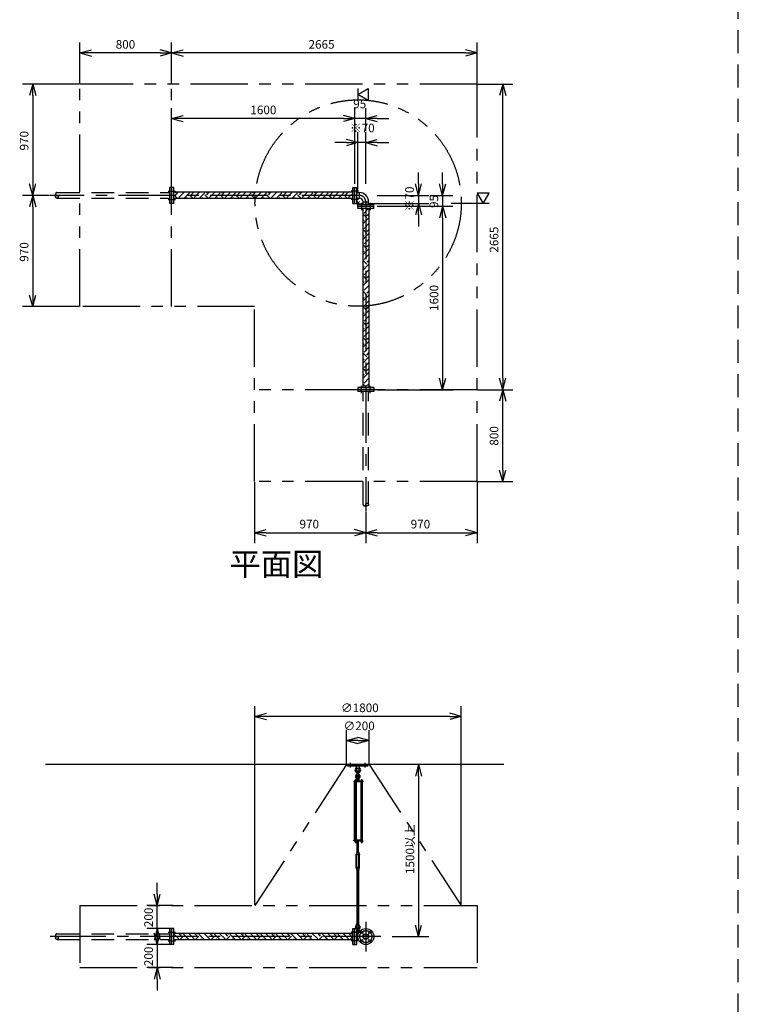
# Model space of a CAD drawing. Extents: x 207 to 48760, y 0 to 27750.
# Drawn here: x 34430 to 40700, y 13006 to 21591 of the extents above; entities that cross this region are included whole.
import ezdxf
from ezdxf.enums import TextEntityAlignment as Align

# ---------------------------------------------------------------- set-up
doc = ezdxf.new("R2010")
doc.units = 0
doc.header["$LTSCALE"] = 400
for name, pattern in [('CENTER', [2, 1.25, -0.25, 0.25, -0.25]), ('DASHED', [0.75, 0.5, -0.25]), ('PHANTOM', [2.5, 1.25, -0.25, 0.25, -0.25, 0.25, -0.25])]:
    doc.linetypes.add(name, pattern=pattern)
doc.layers.get('0').update_dxf_attribs({"linetype": 'CONTINUOUS'})
for name, color, linetype in [('1', 4, 'CONTINUOUS'), ('CENTER', 1, 'CENTER'), ('KARISEN', 5, 'DASHED'), ('SCALE', 4, 'CONTINUOUS'), ('UL1', 3, 'PHANTOM')]:
    doc.layers.add(name, color=color, linetype=linetype)
doc.styles.get("Standard").update_dxf_attribs({"font": 'TXT', "bigfont": 'BIGFONT'})

msp = doc.modelspace()

# ---------------------------------------------------------------- linework, layer by layer
for p, q in [((34955, 21300.9), (35055, 21327.7)), ((34955, 21300.9), (35055, 21274.1)), ((35055, 21300.9), (34955, 21300.9)), ((35755, 21300.9), (35655, 21327.7)), ((35755, 21300.9), (35655, 21274.1)), ((35655, 21300.9), (35755, 21300.9)), ((35755, 21300.9), (35855, 21327.7)), ((35755, 21300.9), (35855, 21274.1)), ((35855, 21300.9), (35755, 21300.9)), ((38420, 21300.9), (38320, 21327.7)), ((38420, 21300.9), (38320, 21274.1)), ((38320, 21300.9), (38420, 21300.9)), ((34543.6, 21029.3), (34516.8, 20929.3)), ((34543.6, 21029.3), (34570.4, 20929.3)), ((34543.6, 20929.3), (34543.6, 21029.3)), ((37380, 20939.3), (37470, 20991.3)), ((37470, 20991.3), (37470, 20887.4)), ((38643.9, 21029.3), (38617.1, 20929.3)), ((38643.9, 21029.3), (38670.7, 20929.3)), ((38643.9, 20929.3), (38643.9, 21029.3)), ((37470, 20887.4), (37380, 20939.3)), ((35755, 20729.3), (35855, 20756.1)), ((35755, 20729.3), (35855, 20702.5)), ((35855, 20729.3), (35755, 20729.3)), ((37355, 20729.3), (37255, 20756.1)), ((37355, 20729.3), (37255, 20756.1)), ((37355, 20729.3), (37255, 20702.5)), ((37255, 20729.3), (37355, 20729.3)), ((37355, 20729.3), (37255, 20702.5)), ((37255, 20729.3), (37355, 20729.3)), ((37450, 20729.3), (37550, 20756.1)), ((37450, 20729.3), (37550, 20702.5)), ((37550, 20729.3), (37450, 20729.3)), ((37380, 20519.3), (37280, 20546.1)), ((37450, 20519.3), (37550, 20546.1)), ((37380, 20519.3), (37280, 20492.5)), ((37280, 20519.3), (37380, 20519.3)), ((37450, 20519.3), (37550, 20492.5)), ((37550, 20519.3), (37450, 20519.3)), ((34543.6, 20059.3), (34516.8, 20159.3)), ((34543.6, 20059.3), (34570.4, 20159.3)), ((34543.6, 20159.3), (34543.6, 20059.3)), ((35774, 20129.3), (35758, 20129.3)), ((35758, 19989.3), (35758, 20129.3)), ((35774, 19989.3), (35774, 20129.3)), ((37336, 20129.3), (37352, 20129.3)), ((37336, 19989.3), (37336, 20129.3)), ((37352, 19989.3), (37352, 20129.3)), ((37355, 20129.3), (37371, 20129.3)), ((37355, 19989.3), (37355, 20129.3)), ((37371, 19989.3), (37371, 20129.3)), ((37910, 20059.3), (37883.2, 20159.3)), ((37910, 20059.3), (37936.8, 20159.3)), ((37910, 20159.3), (37910, 20059.3)), ((38120, 20059.3), (38093.2, 20159.3)), ((38120, 20059.3), (38146.8, 20159.3)), ((38120, 20159.3), (38120, 20059.3)), ((34543.6, 20059.3), (34516.8, 19959.3)), ((34543.6, 20059.3), (34570.4, 19959.3)), ((34543.6, 19959.3), (34543.6, 20059.3)), ((37336, 20086.3), (35774, 20086.3)), ((37336, 20032.3), (35774, 20032.3)), ((37371, 20083.6), (37392.8, 20083.6)), ((37371, 20035), (37392.8, 20035)), ((37392.8, 20083.6), (37392.8, 20035)), ((38525.3, 20079.3), (38421.4, 20079.3)), ((38421.4, 20079.3), (38473.4, 19989.3)), ((38473.4, 19989.3), (38525.3, 20079.3)), ((35774, 19989.3), (35758, 19989.3)), ((37336, 19989.3), (37352, 19989.3)), ((37355, 19989.3), (37371, 19989.3)), ((37380, 19964.3), (37380, 19980.3)), ((37520, 19980.3), (37380, 19980.3)), ((37520, 19964.3), (37380, 19964.3)), ((37380, 19945.3), (37380, 19961.3)), ((37520, 19961.3), (37380, 19961.3)), ((37520, 19945.3), (37380, 19945.3)), ((37423, 19945.3), (37423, 18383.3)), ((37425.7, 19980.3), (37425.7, 20002.1)), ((37425.7, 20002.1), (37474.3, 20002.1)), ((37474.3, 19980.3), (37474.3, 20002.1)), ((37477, 19945.3), (37477, 18383.3)), ((37520, 19964.3), (37520, 19980.3)), ((37520, 19945.3), (37520, 19961.3)), ((37910, 19989.3), (37883.2, 19889.3)), ((37910, 19989.3), (37936.8, 19889.3)), ((37910, 19889.3), (37910, 19989.3)), ((38120, 19964.3), (38093.2, 19864.3)), ((38120, 19964.3), (38093.2, 19864.3)), ((38120, 19964.3), (38146.8, 19864.3)), ((38120, 19864.3), (38120, 19964.3)), ((38120, 19964.3), (38146.8, 19864.3)), ((38120, 19864.3), (38120, 19964.3)), ((34543.6, 19089.3), (34516.8, 19189.3)), ((34543.6, 19089.3), (34570.4, 19189.3)), ((34543.6, 19189.3), (34543.6, 19089.3)), ((38120, 18364.3), (38093.2, 18464.3)), ((38120, 18364.3), (38146.8, 18464.3)), ((38120, 18464.3), (38120, 18364.3)), ((38643.9, 18364.3), (38617.1, 18464.3)), ((38643.9, 18364.3), (38670.7, 18464.3)), ((38643.9, 18464.3), (38643.9, 18364.3)), ((37380, 18383.3), (37380, 18367.3)), ((37520, 18383.3), (37380, 18383.3)), ((37520, 18383.3), (37520, 18367.3)), ((37520, 18367.3), (37380, 18367.3)), ((38643.9, 18364.3), (38617.1, 18264.3)), ((38643.9, 18364.3), (38670.7, 18264.3)), ((38643.9, 18264.3), (38643.9, 18364.3)), ((38643.9, 17564.3), (38617.1, 17664.3)), ((38643.9, 17564.3), (38670.7, 17664.3)), ((38643.9, 17664.3), (38643.9, 17564.3)), ((36480, 17117.8), (36580, 17144.6)), ((36480, 17117.8), (36580, 17091)), ((36580, 17117.8), (36480, 17117.8)), ((37450, 17117.8), (37350, 17144.6)), ((37450, 17117.8), (37350, 17091)), ((37350, 17117.8), (37450, 17117.8)), ((37450, 17117.8), (37550, 17144.6)), ((37450, 17117.8), (37550, 17091)), ((37550, 17117.8), (37450, 17117.8)), ((38420, 17117.8), (38320, 17144.6)), ((38420, 17117.8), (38320, 17091)), ((38320, 17117.8), (38420, 17117.8)), ((36482.9, 15516.1), (36582.9, 15542.9)), ((38282.9, 15516.1), (38182.9, 15542.9)), ((36482.9, 15516.1), (36582.9, 15489.3)), ((36582.9, 15516.1), (36482.9, 15516.1)), ((38282.9, 15516.1), (38182.9, 15489.3)), ((38182.9, 15516.1), (38282.9, 15516.1)), ((37280, 15306.1), (37380, 15332.9)), ((37280, 15306.1), (37380, 15279.3)), ((37380, 15306.1), (37280, 15306.1)), ((37480, 15306.1), (37380, 15332.9)), ((37480, 15306.1), (37380, 15279.3)), ((37380, 15306.1), (37480, 15306.1)), ((38655, 15096.1), (34655, 15096.1)), ((37910, 15096.1), (37883.2, 14996.1)), ((37910, 15096.1), (37936.8, 14996.1)), ((37910, 14996.1), (37910, 15096.1)), ((37407, 14427.5), (37407, 14421.7)), ((37410.5, 14427.5), (37410.5, 14421.7)), ((37418.5, 14427.5), (37418.5, 14421.7)), ((37422, 14427.5), (37422, 14421.7)), ((37408.7, 14421), (37420.2, 14421)), ((35629.3, 13866.1), (35602.5, 13966.1)), ((35629.3, 13866.1), (35656.1, 13966.1)), ((35629.3, 13966.1), (35629.3, 13866.1)), ((35629.3, 13666.1), (35602.5, 13566.1)), ((35629.3, 13666.1), (35656.1, 13566.1)), ((35629.3, 13566.1), (35629.3, 13666.1)), ((35758, 13526.1), (35758, 13666.1)), ((35774, 13666.1), (35758, 13666.1)), ((35774, 13526.1), (35774, 13666.1)), ((37336, 13526.1), (37336, 13666.1)), ((37336, 13666.1), (37352, 13666.1)), ((37352, 13526.1), (37352, 13666.1)), ((37355, 13526.1), (37355, 13666.1)), ((37355, 13666.1), (37371, 13666.1)), ((37371, 13526.1), (37371, 13666.1)), ((37910, 13596.1), (37883.2, 13696.1)), ((37910, 13596.1), (37936.8, 13696.1)), ((37910, 13696.1), (37910, 13596.1)), ((35629.3, 13526.1), (35602.5, 13626.1)), ((35629.3, 13526.1), (35656.1, 13626.1)), ((35629.3, 13626.1), (35629.3, 13526.1)), ((37336, 13623.1), (35774, 13623.1)), ((37336, 13569.1), (35774, 13569.1)), ((37371, 13620.4), (37384.4, 13620.4)), ((37371, 13571.8), (37384.4, 13571.8)), ((35774, 13526.1), (35758, 13526.1)), ((37336, 13526.1), (37352, 13526.1)), ((37355, 13526.1), (37371, 13526.1)), ((35629.3, 13326.1), (35602.5, 13226.1)), ((35629.3, 13326.1), (35656.1, 13226.1)), ((35629.3, 13226.1), (35629.3, 13326.1))]:
    msp.add_line(p, q)
for centre, radius in [((37450, 13596.1), 70), ((37412.9, 13633.3), 9.5), ((37412.9, 13559), 9.5), ((37450, 13596.1), 24.3), ((37450, 13596.1), 20.8), ((37487.1, 13633.3), 9.5), ((37487.1, 13559), 9.5)]:
    msp.add_circle(centre, radius)
for centre, radius, start, end in [((37392.8, 20002.1), 81.5, 0, 90), ((37392.8, 20002.1), 32.9, 0, 90), ((37408.7, 14423.6), 2.56, 226.80306, 313.19721), ((37414.5, 14432.9), 11.9, 250.34708, 289.65293), ((37420.2, 14423.6), 2.56, 226.8028, 313.19695)]:
    msp.add_arc(centre, radius, start, end)
at = {"layer": '1'}
for p, q in [((35774, 20080.3), (35775.4, 20081.7)), ((35807.9, 20032.3), (35775.4, 20064.9)), ((35792.3, 20081.7), (35787.6, 20086.3)), ((35792.3, 20064.9), (35813.7, 20086.3)), ((35817.5, 20039.6), (35864.2, 20086.3)), ((35860.8, 20032.3), (35910.1, 20081.7)), ((35892.1, 20032.3), (35884.9, 20039.6)), ((35942.7, 20032.3), (35910.1, 20064.9)), ((35927, 20081.7), (35922.3, 20086.3)), ((35927, 20064.9), (35948.4, 20086.3)), ((35952.2, 20039.6), (35998.9, 20086.3)), ((35995.5, 20032.3), (36044.8, 20081.7)), ((36026.8, 20032.3), (36019.6, 20039.6)), ((36077.4, 20032.3), (36044.8, 20064.9)), ((36061.7, 20081.7), (36057, 20086.3)), ((36061.7, 20064.9), (36083.1, 20086.3)), ((36086.9, 20039.6), (36133.7, 20086.3)), ((36130.2, 20032.3), (36179.5, 20081.7)), ((36161.5, 20032.3), (36154.3, 20039.6)), ((36212.1, 20032.3), (36179.5, 20064.9)), ((36196.4, 20081.7), (36191.7, 20086.3)), ((36196.4, 20064.9), (36217.8, 20086.3)), ((36221.6, 20039.6), (36268.4, 20086.3)), ((36264.9, 20032.3), (36314.2, 20081.7)), ((36296.2, 20032.3), (36289, 20039.6)), ((36346.8, 20032.3), (36314.2, 20064.9)), ((36331.1, 20081.7), (36326.4, 20086.3)), ((36331.1, 20064.9), (36352.5, 20086.3)), ((36356.3, 20039.6), (36403.1, 20086.3)), ((36399.6, 20032.3), (36448.9, 20081.7)), ((36431, 20032.3), (36423.7, 20039.6)), ((36481.5, 20032.3), (36448.9, 20064.9)), ((36465.8, 20081.7), (36461.1, 20086.3)), ((36465.8, 20064.9), (36487.3, 20086.3)), ((36491, 20039.6), (36537.8, 20086.3)), ((36534.3, 20032.3), (36583.6, 20081.7)), ((36565.7, 20032.3), (36558.4, 20039.6)), ((36616.2, 20032.3), (36583.6, 20064.9)), ((36600.5, 20081.7), (36595.8, 20086.3)), ((36600.5, 20064.9), (36622, 20086.3)), ((36625.7, 20039.6), (36672.5, 20086.3)), ((36669, 20032.3), (36718.3, 20081.7)), ((36700.4, 20032.3), (36693.1, 20039.6)), ((36750.9, 20032.3), (36718.3, 20064.9)), ((36735.2, 20081.7), (36730.5, 20086.3)), ((36735.2, 20064.9), (36756.7, 20086.3)), ((36760.4, 20039.6), (36807.2, 20086.3)), ((36803.7, 20032.3), (36853.1, 20081.7)), ((36835.1, 20032.3), (36827.8, 20039.6)), ((36885.6, 20032.3), (36853.1, 20064.9)), ((36869.9, 20081.7), (36865.3, 20086.3)), ((36869.9, 20064.9), (36891.4, 20086.3)), ((36895.1, 20039.6), (36941.9, 20086.3)), ((36938.4, 20032.3), (36987.8, 20081.7)), ((36969.8, 20032.3), (36962.5, 20039.6)), ((37020.3, 20032.3), (36987.8, 20064.9)), ((37004.6, 20081.7), (37000, 20086.3)), ((37004.6, 20064.9), (37026.1, 20086.3)), ((37029.8, 20039.6), (37076.6, 20086.3)), ((37073.1, 20032.3), (37122.5, 20081.7)), ((37104.5, 20032.3), (37097.2, 20039.6)), ((37155, 20032.3), (37122.5, 20064.9)), ((37139.3, 20081.7), (37134.7, 20086.3)), ((37139.3, 20064.9), (37160.8, 20086.3)), ((37164.6, 20039.6), (37211.3, 20086.3)), ((37207.8, 20032.3), (37257.2, 20081.7)), ((37239.2, 20032.3), (37231.9, 20039.6)), ((37289.7, 20032.3), (37257.2, 20064.9)), ((37274, 20081.7), (37269.4, 20086.3)), ((37274, 20064.9), (37295.5, 20086.3)), ((37299.3, 20039.6), (37336, 20076.4)), ((37371, 20041.3), (37375.5, 20041.3)), ((37375.5, 20001.8), (37375.5, 20041.3)), ((37371, 20000), (37390.6, 19980.3)), ((37375.5, 20001.8), (37392.5, 19984.8)), ((37392.5, 19984.8), (37432, 19984.8)), ((37423, 19944.5), (37423.9, 19945.3)), ((37432, 19980.3), (37432, 19984.8)), ((37434, 19904.9), (37474.4, 19945.3)), ((37459.2, 19862.8), (37423, 19899)), ((37423, 19809.8), (37476.1, 19862.8)), ((37434, 19837.6), (37423, 19848.5)), ((37459.2, 19879.7), (37477, 19897.4)), ((37477, 19878.7), (37476.1, 19879.7)), ((37459.2, 19728.1), (37423, 19764.3)), ((37434, 19770.2), (37477, 19813.2)), ((37459.2, 19744.9), (37477, 19762.7)), ((37423, 19675.1), (37476.1, 19728.1)), ((37434, 19702.9), (37423, 19713.8)), ((37434, 19635.5), (37477, 19678.5)), ((37477, 19744), (37476.1, 19744.9)), ((37459.2, 19593.4), (37423, 19629.6)), ((37423, 19540.4), (37476.1, 19593.4)), ((37434, 19568.2), (37423, 19579.1)), ((37459.2, 19610.2), (37477, 19628)), ((37477, 19609.3), (37476.1, 19610.2)), ((37459.2, 19458.7), (37423, 19494.9)), ((37434, 19500.8), (37477, 19543.8)), ((37459.2, 19475.5), (37477, 19493.3)), ((37423, 19405.6), (37476.1, 19458.7)), ((37434, 19433.4), (37423, 19444.4)), ((37434, 19366.1), (37477, 19409.1)), ((37477, 19474.6), (37476.1, 19475.5)), ((37459.2, 19324), (37423, 19360.2)), ((37423, 19270.9), (37476.1, 19324)), ((37459.2, 19340.8), (37477, 19358.6)), ((37477, 19339.9), (37476.1, 19340.8)), ((37434, 19298.7), (37423, 19309.7)), ((37434, 19231.4), (37477, 19274.4)), ((37459.2, 19189.3), (37423, 19225.5)), ((37423, 19136.2), (37476.1, 19189.3)), ((37434, 19164), (37423, 19175)), ((37459.2, 19206.1), (37477, 19223.9)), ((37477, 19205.2), (37476.1, 19206.1)), ((37459.2, 19054.6), (37423, 19090.8)), ((37434, 19096.7), (37477, 19139.7)), ((37459.2, 19071.4), (37477, 19089.2)), ((37477, 19070.5), (37476.1, 19071.4)), ((37423, 19001.5), (37476.1, 19054.6)), ((37434, 19029.3), (37423, 19040.3)), ((37434, 18962), (37477, 19005)), ((37459.2, 18919.9), (37423, 18956.1)), ((37423, 18866.8), (37476.1, 18919.9)), ((37434, 18894.6), (37423, 18905.6)), ((37459.2, 18936.7), (37477, 18954.5)), ((37477, 18935.8), (37476.1, 18936.7)), ((37459.2, 18785.2), (37423, 18821.4)), ((37434, 18827.3), (37477, 18870.3)), ((37459.2, 18802), (37477, 18819.8)), ((37423, 18732.1), (37476.1, 18785.2)), ((37434, 18759.9), (37423, 18770.9)), ((37434, 18692.6), (37477, 18735.6)), ((37477, 18801.1), (37476.1, 18802)), ((37459.2, 18650.5), (37423, 18686.7)), ((37423, 18597.4), (37476.1, 18650.5)), ((37434, 18625.2), (37423, 18636.2)), ((37459.2, 18667.3), (37477, 18685.1)), ((37477, 18666.4), (37476.1, 18667.3)), ((37459.2, 18515.8), (37423, 18552)), ((37434, 18557.9), (37477, 18600.9)), ((37459.2, 18532.6), (37477, 18550.4)), ((37423, 18462.7), (37476.1, 18515.8)), ((37434, 18490.5), (37423, 18501.5)), ((37434, 18423.2), (37477, 18466.2)), ((37477, 18531.7), (37476.1, 18532.6)), ((37456.9, 18383.3), (37423, 18417.3)), ((37459.2, 18397.9), (37477, 18415.7)), ((37477, 18397), (37476.1, 18397.9)), ((37290, 15096.1), (37470, 15096.1)), ((37290, 15084.1), (37290, 15096.1)), ((37290, 15084.1), (37470, 15084.1)), ((37367.5, 15084.1), (37369.4, 15065.1)), ((37369.4, 15065.1), (37390.6, 15065.1)), ((37369.4, 15065.1), (37374, 15061.9)), ((37375, 15015.1), (37375, 15038.1)), ((37385, 15015.1), (37385, 15038.1)), ((37386, 15061.9), (37390.6, 15065.1)), ((37392.5, 15084.1), (37390.6, 15065.1)), ((37470, 15084.1), (37470, 15096.1)), ((37425, 14951.1), (37345.5, 14951.1)), ((37345.5, 14951.1), (37345.5, 14946.6)), ((37425, 14946.6), (37345.5, 14946.6)), ((37349.8, 14435.6), (37349.8, 14946.6)), ((37354.3, 14952.7), (37354.3, 14951.1)), ((37371.3, 14952.7), (37354.3, 14952.7)), ((37355.2, 14952.7), (37355.2, 14956.2)), ((37357.1, 14958), (37368.4, 14958)), ((37358.7, 14946.6), (37358.7, 14435.6)), ((37359, 14952.7), (37359, 14956.2)), ((37366.5, 14952.7), (37366.5, 14956.2)), ((37366.7, 14946.6), (37366.7, 14435.6)), ((37371.5, 14980.6), (37370, 14965.6)), ((37370, 14965.6), (37390, 14965.6)), ((37370.2, 14964.7), (37370.2, 14957.6)), ((37389.8, 14957.6), (37370.2, 14957.6)), ((37370.3, 14956.2), (37370.3, 14952.7)), ((37390.5, 14955.1), (37370.3, 14955.1)), ((37390.5, 14953.1), (37370.3, 14953.1)), ((37370.8, 14955.1), (37370.8, 14957.6)), ((37371.3, 14952.7), (37371.3, 14951.1)), ((37375, 14982.2), (37371.5, 14980.6)), ((37371.5, 14980.6), (37388.5, 14980.6)), ((37372.6, 14965.6), (37387.4, 14965.6)), ((37375, 14985.8), (37375.8, 14986.6)), ((37385, 14985.8), (37375, 14985.8)), ((37375, 14985.8), (37375, 14982.2)), ((37375, 14964.7), (37375, 14957.6)), ((37375.8, 14986.6), (37384.1, 14986.6)), ((37375.8, 14981.9), (37375.8, 14986.6)), ((37385, 14985.8), (37384.1, 14986.6)), ((37384.1, 14981.8), (37384.1, 14986.6)), ((37385, 14985.8), (37385, 14982.2)), ((37385, 14982.2), (37388.5, 14980.6)), ((37385, 14964.7), (37385, 14957.6)), ((37388.5, 14980.6), (37390, 14965.6)), ((37389.2, 14955.1), (37389.2, 14957.6)), ((37389.8, 14964.7), (37389.8, 14957.6)), ((37390.5, 14951.1), (37390.5, 14955.1)), ((37406, 14952.7), (37406, 14951.1)), ((37423, 14952.7), (37406, 14952.7)), ((37407, 14952.7), (37407, 14956.2)), ((37408.9, 14958), (37420.1, 14958)), ((37410.2, 14435.6), (37410.2, 14946.6)), ((37410.5, 14946.6), (37410.5, 14435.6)), ((37410.7, 14952.7), (37410.7, 14956.2)), ((37418.3, 14952.7), (37418.3, 14956.2)), ((37418.5, 14946.6), (37418.5, 14435.6)), ((37422, 14956.2), (37422, 14952.7)), ((37423, 14952.7), (37423, 14951.1)), ((37425, 14951.1), (37425, 14946.6)), ((37425, 14435.6), (37345.5, 14435.6)), ((37345.5, 14431.1), (37345.5, 14435.6)), ((37425, 14431.1), (37345.5, 14431.1)), ((37354.3, 14429.5), (37354.3, 14431.1)), ((37371.3, 14429.5), (37354.3, 14429.5)), ((37355.1, 14427.5), (37355.1, 14429.5)), ((37370.5, 14427.5), (37355.1, 14427.5)), ((37355.2, 14427.5), (37355.2, 14421.7)), ((37358.7, 14427.5), (37358.7, 14421.7)), ((37366.7, 14427.5), (37366.7, 14421.7)), ((37370.3, 14427.5), (37370.3, 14421.7)), ((37370.5, 14427.5), (37370.5, 14429.5)), ((37371.3, 14429.5), (37371.3, 14431.1)), ((37387.4, 14425.1), (37372.6, 14425.1)), ((37375, 14430.2), (37375, 14426)), ((37375, 14336.2), (37375, 14425.1)), ((37375.8, 14425.1), (37375.8, 14336.2)), ((37384.1, 14425.1), (37384.1, 14336.2)), ((37385, 14430.2), (37385, 14426)), ((37385, 14336.2), (37385, 14425.1)), ((37389.8, 14430.2), (37389.8, 14426)), ((37406, 14429.5), (37406, 14431.1)), ((37423, 14429.5), (37406, 14429.5)), ((37406.8, 14427.5), (37406.8, 14429.5)), ((37422.2, 14427.5), (37406.8, 14427.5)), ((37422.2, 14427.5), (37422.2, 14429.5)), ((37423, 14429.5), (37423, 14431.1)), ((37425, 14431.1), (37425, 14435.6)), ((37357, 14421), (37368.5, 14421)), ((37372.5, 14325.8), (37364.5, 14311.9)), ((37364.5, 14198.6), (37364.5, 14311.9)), ((37370.2, 14331.1), (37370.2, 14335.3)), ((37372.5, 14330.2), (37387.5, 14330.2)), ((37372.5, 14330.2), (37372.5, 14325.8)), ((37375, 14316.2), (37372.5, 14311.9)), ((37372.5, 14198.6), (37372.5, 14311.9)), ((37372.6, 14336.2), (37387.4, 14336.2)), ((37375, 14331.1), (37375, 14335.3)), ((37375, 14311.1), (37375, 14316.2)), ((37375, 14316.2), (37385, 14316.2)), ((37375, 14311.1), (37385, 14311.1)), ((37375, 14311.1), (37375.8, 14310.2)), ((37375.8, 14316.2), (37375.8, 14310.2)), ((37384.1, 14310.2), (37375.8, 14310.2)), ((37385, 14311.1), (37384.1, 14310.2)), ((37384.1, 14316.2), (37384.1, 14310.2)), ((37385, 14331.1), (37385, 14335.3)), ((37385, 14311.1), (37385, 14316.2)), ((37385, 14316.2), (37387.5, 14311.9)), ((37387.5, 14330.2), (37387.5, 14325.8)), ((37387.5, 14325.8), (37395.5, 14311.9)), ((37387.5, 14198.6), (37387.5, 14311.9)), ((37389.8, 14331.1), (37389.8, 14335.3)), ((37395.5, 14198.6), (37395.5, 14311.9)), ((37372.5, 14184.7), (37364.5, 14198.6)), ((37370.2, 14179.3), (37370.2, 14175.1)), ((37375, 14194.2), (37372.5, 14198.6)), ((37372.5, 14180.2), (37372.5, 14184.7)), ((37372.5, 14180.2), (37387.5, 14180.2)), ((37387.4, 14180.2), (37372.6, 14180.2)), ((37387.4, 14174.2), (37372.6, 14174.2)), ((37375, 14199.4), (37375.8, 14200.2)), ((37385, 14199.4), (37375, 14199.4)), ((37375, 14199.4), (37375, 14194.2)), ((37375, 14194.2), (37385, 14194.2)), ((37375, 14179.3), (37375, 14175.1)), ((37375, 14174.2), (37375, 13711.8)), ((37375.8, 14194.2), (37375.8, 14200.2)), ((37375.8, 13711.8), (37375.8, 14174.2)), ((37375.8, 14200.2), (37384.1, 14200.2)), ((37385, 14199.4), (37384.1, 14200.2)), ((37384.1, 14194.2), (37384.1, 14200.2)), ((37384.1, 13711.8), (37384.1, 14174.2)), ((37385, 14199.4), (37385, 14194.2)), ((37385, 14194.2), (37387.5, 14198.6)), ((37385, 14179.3), (37385, 14175.1)), ((37385, 14174.2), (37385, 13711.8)), ((37387.5, 14184.7), (37395.5, 14198.6)), ((37387.5, 14180.2), (37387.5, 14184.7)), ((37389.8, 14179.3), (37389.8, 14175.1)), ((37371.5, 13690.8), (37370, 13705.8)), ((37370, 13705.8), (37390, 13705.8)), ((37370.2, 13706.7), (37370.2, 13710.9)), ((37371.5, 13690.8), (37388.5, 13690.8)), ((37375, 13689.2), (37371.5, 13690.8)), ((37372.6, 13711.8), (37387.4, 13711.8)), ((37375, 13706.7), (37375, 13710.9)), ((37375, 13647.2), (37375, 13670.3)), ((37385, 13706.7), (37385, 13710.9)), ((37385, 13689.2), (37388.5, 13690.8)), ((37385, 13647.2), (37385, 13670.3)), ((37388.5, 13690.8), (37390, 13705.8)), ((37389.8, 13706.7), (37389.8, 13710.9)), ((35817.5, 13575.9), (35774, 13619.4)), ((35842.8, 13601.2), (35820.8, 13623.1)), ((35827.6, 13569.1), (35859.6, 13601.2)), ((35842.8, 13618), (35847.9, 13623.1)), ((35908.5, 13569.1), (35859.6, 13618)), ((35878.1, 13569.1), (35884.9, 13575.9)), ((35952.2, 13575.9), (35905, 13623.1)), ((35977.5, 13601.2), (35955.5, 13623.1)), ((35962.3, 13569.1), (35994.3, 13601.2)), ((35977.5, 13618), (35982.6, 13623.1)), ((36043.2, 13569.1), (35994.3, 13618)), ((36012.8, 13569.1), (36019.6, 13575.9)), ((36086.9, 13575.9), (36039.7, 13623.1)), ((36112.2, 13601.2), (36090.2, 13623.1)), ((36097, 13569.1), (36129, 13601.2)), ((36112.2, 13618), (36117.3, 13623.1)), ((36177.9, 13569.1), (36129, 13618)), ((36147.5, 13569.1), (36154.3, 13575.9)), ((36221.6, 13575.9), (36174.4, 13623.1)), ((36246.9, 13601.2), (36224.9, 13623.1)), ((36231.7, 13569.1), (36263.7, 13601.2)), ((36246.9, 13618), (36252, 13623.1)), ((36312.6, 13569.1), (36263.7, 13618)), ((36282.2, 13569.1), (36289, 13575.9)), ((36356.3, 13575.9), (36309.1, 13623.1)), ((36381.6, 13601.2), (36359.6, 13623.1)), ((36366.4, 13569.1), (36398.4, 13601.2)), ((36381.6, 13618), (36386.7, 13623.1)), ((36447.3, 13569.1), (36398.4, 13618)), ((36416.9, 13569.1), (36423.7, 13575.9)), ((36491, 13575.9), (36443.8, 13623.1)), ((36516.3, 13601.2), (36494.3, 13623.1)), ((36501.1, 13569.1), (36533.1, 13601.2)), ((36516.3, 13618), (36521.4, 13623.1)), ((36582, 13569.1), (36533.1, 13618)), ((36551.6, 13569.1), (36558.4, 13575.9)), ((36625.7, 13575.9), (36578.5, 13623.1)), ((36651, 13601.2), (36629, 13623.1)), ((36635.8, 13569.1), (36667.8, 13601.2)), ((36651, 13618), (36656.1, 13623.1)), ((36716.7, 13569.1), (36667.8, 13618)), ((36686.3, 13569.1), (36693.1, 13575.9)), ((36760.4, 13575.9), (36713.2, 13623.1)), ((36785.7, 13601.2), (36763.7, 13623.1)), ((36770.5, 13569.1), (36802.5, 13601.2)), ((36785.7, 13618), (36790.8, 13623.1)), ((36851.4, 13569.1), (36802.5, 13618)), ((36821, 13569.1), (36827.8, 13575.9)), ((36895.1, 13575.9), (36847.9, 13623.1)), ((36920.4, 13601.2), (36898.4, 13623.1)), ((36905.2, 13569.1), (36937.2, 13601.2)), ((36920.4, 13618), (36925.5, 13623.1)), ((36986.1, 13569.1), (36937.2, 13618)), ((36955.7, 13569.1), (36962.5, 13575.9)), ((37029.8, 13575.9), (36982.6, 13623.1)), ((37055.1, 13601.2), (37033.1, 13623.1)), ((37039.9, 13569.1), (37071.9, 13601.2)), ((37055.1, 13618), (37060.3, 13623.1)), ((37120.8, 13569.1), (37071.9, 13618)), ((37090.4, 13569.1), (37097.2, 13575.9)), ((37164.6, 13575.9), (37117.3, 13623.1)), ((37189.8, 13601.2), (37167.8, 13623.1)), ((37174.6, 13569.1), (37206.6, 13601.2)), ((37189.8, 13618), (37195, 13623.1)), ((37255.5, 13569.1), (37206.6, 13618)), ((37225.1, 13569.1), (37231.9, 13575.9)), ((37299.3, 13575.9), (37252, 13623.1)), ((37324.5, 13601.2), (37302.5, 13623.1)), ((37309.3, 13569.1), (37336, 13595.8)), ((37324.5, 13618), (37329.7, 13623.1)), ((37371, 13649.3), (37404.4, 13649.3)), ((37371, 13617.3), (37383.3, 13617.3)), ((37390.6, 13649.3), (37390.6, 13633.2))]:
    msp.add_line(p, q, dxfattribs=at)
for centre in [(37380, 15001.1), (37380, 13633.3)]:
    msp.add_circle(centre, 5, dxfattribs=at)
for centre, radius, start, end in [((37380, 15048.1), 25, 130.03357, 258.46304), ((37356.2, 15076.5), 12, 310.03357, 5.65), ((37380, 15048.1), 15, 289.47122, 250.52878), ((37380, 15038.1), 5, 0, 180), ((37380, 15048.1), 25, 281.53696, 49.95574), ((37403.8, 15076.5), 12, 174.4, 229.95574), ((37357.1, 14956.2), 1.88, 0.81147, 179.18853), ((37362.8, 14957.5), 6.5, 4.41175, 175.58825), ((37362.8, 14953.3), 4.73, 37.51633, 142.48367), ((37380, 14993.6), 20.5, 104.50095, 230.03354), ((37368.4, 14956.2), 1.88, 0.81147, 179.18853), ((37360.4, 14970.3), 10, 354.35, 50.03354), ((37380, 14993.6), 12.5, 146.95255, 33.04745), ((37380, 15001.1), 10.5, 137.02972, 42.97028), ((37372.6, 14962), 3.67, 49.10176, 130.89822), ((37365, 15015.1), 10, 317.02972, 0), ((37380, 14951.2), 14.4, 69.70544, 110.29455), ((37395, 15015.1), 10, 180, 222.97028), ((37387.4, 14962), 3.67, 49.10177, 130.89823), ((37380, 14993.6), 20.5, 309.96646, 75.49905), ((37399.6, 14970.3), 10, 129.96646, 185.65), ((37408.9, 14956.2), 1.88, 0.81147, 179.18853), ((37414.5, 14957.5), 6.5, 4.41175, 175.58825), ((37414.5, 14953.3), 4.73, 37.51633, 142.48367), ((37420.1, 14956.2), 1.88, 0.81147, 179.18853), ((37372.6, 14428.8), 3.67, 230.12784, 310.89823), ((37372.6, 14427.5), 3.67, 49.10176, 111.60962), ((37380, 14416.7), 14.4, 69.70544, 110.29455), ((37380, 14439.6), 14.4, 249.70544, 290.29455), ((37387.4, 14427.5), 3.67, 49.10178, 130.89823), ((37387.4, 14428.8), 3.67, 229.10176, 310.89822), ((37357, 14423.6), 2.56, 226.80306, 313.19721), ((37362.8, 14421.5), 6.5, 184.41175, 355.58825), ((37362.8, 14432.9), 11.9, 250.34708, 289.65293), ((37368.5, 14423.6), 2.56, 226.8028, 313.19695), ((37414.5, 14421.5), 6.5, 184.41175, 355.58825), ((37372.6, 14332.6), 3.67, 49.10176, 130.89822), ((37372.6, 14333.9), 3.67, 229.10178, 310.89823), ((37380, 14321.8), 14.4, 69.70544, 110.29455), ((37380, 14344.7), 14.4, 249.70544, 290.29455), ((37387.4, 14332.6), 3.67, 49.10177, 130.89823), ((37387.4, 14333.9), 3.67, 229.10176, 310.89822), ((37372.6, 14176.6), 3.67, 49.10176, 130.89822), ((37372.6, 14177.9), 3.67, 229.10177, 310.89823), ((37380, 14165.8), 14.4, 69.70544, 110.29455), ((37380, 14188.7), 14.4, 249.70544, 290.29455), ((37387.4, 14176.6), 3.67, 49.10178, 130.89823), ((37387.4, 14177.9), 3.67, 229.10176, 310.89822), ((37380, 13677.8), 20.5, 129.96646, 255.88302), ((37360.4, 13701.1), 10, 309.96646, 5.65), ((37380, 13677.8), 12.5, 293.57818, 246.42182), ((37372.6, 13708.1), 3.67, 49.10176, 130.89822), ((37372.6, 13709.4), 3.67, 229.10178, 310.89823), ((37380, 13697.3), 14.4, 69.70544, 110.29455), ((37380, 13720.2), 14.4, 249.70544, 290.29455), ((37380, 13670.3), 5, 0, 180), ((37387.4, 13708.1), 3.67, 49.10177, 130.89823), ((37387.4, 13709.4), 3.67, 229.10176, 310.89822), ((37380, 13677.8), 20.5, 284.11698, 50.03354), ((37399.6, 13701.1), 10, 174.35, 230.03354), ((37380, 13633.3), 10.5, 137.02972, 42.97028), ((37365, 13647.2), 10, 317.02972, 0), ((37395, 13647.2), 10, 180, 222.97028)]:
    msp.add_arc(centre, radius, start, end, dxfattribs=at)
at = {"layer": 'CENTER'}
for p, q in [((35724, 20096.5), (35789, 20096.5)), ((37386, 20096.5), (37321, 20096.5)), ((37392.8, 20059.3), (34695, 20059.3)), ((35724, 20022.2), (35789, 20022.2)), ((37386, 20022.2), (37321, 20022.2)), ((37370.2, 19979.6), (37395.7, 20005)), ((37412.9, 19995.3), (37412.9, 19930.3)), ((37450, 20002.1), (37450, 17304.3)), ((37487.1, 19995.3), (37487.1, 19930.3)), ((37412.9, 18333.3), (37412.9, 18398.3)), ((37487.1, 18333.3), (37487.1, 18398.3)), ((37315, 15069.1), (37315, 15111.1)), ((37445, 15069.1), (37445, 15111.1)), ((37380, 13654.3), (37380, 13612.3)), ((37450, 13726.1), (37450, 13466.1)), ((37580, 13596.1), (34695, 13596.1)), ((35724, 13633.3), (35789, 13633.3)), ((37386, 13633.3), (37321, 13633.3)), ((37360.8, 13633.3), (37399.2, 13633.3)), ((37400.5, 13645.6), (37425.3, 13620.9)), ((37400.5, 13546.6), (37425.3, 13571.4)), ((37499.5, 13645.6), (37474.7, 13620.9)), ((37499.5, 13546.6), (37474.7, 13571.4)), ((35724, 13559), (35789, 13559)), ((37386, 13559), (37321, 13559))]:
    msp.add_line(p, q, dxfattribs=at)
msp.add_circle((37450, 13596.1), 52.5, dxfattribs=at)
msp.add_arc((37392.8, 20002.1), 57.2, 0, 90, dxfattribs=at)
at = {"layer": 'KARISEN'}
for p, q in [((40700, 0), (40700, 23750)), ((35755, 20129.3), (35739, 20129.3)), ((35739, 19989.3), (35739, 20129.3)), ((35755, 19989.3), (35755, 20129.3)), ((34755, 20083.6), (35739, 20083.6)), ((34755, 20035), (35739, 20035)), ((35755, 19989.3), (35739, 19989.3)), ((37380, 18364.3), (37380, 18348.3)), ((37520, 18364.3), (37380, 18364.3)), ((37520, 18348.3), (37380, 18348.3)), ((37425.7, 17364.3), (37425.7, 18348.3)), ((37474.3, 17364.3), (37474.3, 18348.3)), ((37520, 18364.3), (37520, 18348.3)), ((35739, 13526.1), (35739, 13666.1)), ((35755, 13666.1), (35739, 13666.1)), ((35755, 13526.1), (35755, 13666.1)), ((34755, 13620.4), (35739, 13620.4)), ((34755, 13571.8), (35739, 13571.8)), ((35755, 13526.1), (35739, 13526.1))]:
    msp.add_line(p, q, dxfattribs=at)
for centre in [(34755, 20047.2), (37462.1, 17364.3), (34755, 13584)]:
    msp.add_circle(centre, 12.1, dxfattribs=at)
for centre, start, end in [((34755, 20071.5), 90, 270), ((37437.8, 17364.3), 180, 0), ((34755, 13608.3), 90, 270)]:
    msp.add_arc(centre, 12.1, start, end, dxfattribs=at)
at = {"layer": 'SCALE'}
for p, q in [((34955, 21034.3), (34955, 21390.9)), ((35755, 21034.3), (35755, 21390.9)), ((35755, 21034.3), (35755, 21390.9)), ((38420, 21034.3), (38420, 21390.9)), ((35655, 21300.9), (35055, 21300.9)), ((38320, 21300.9), (35855, 21300.9)), ((34950, 21029.3), (34453.6, 21029.3)), ((37380, 20991.3), (37380, 20887.4)), ((38425, 21029.3), (38733.9, 21029.3)), ((34543.6, 20929.3), (34543.6, 20159.3)), ((38643.9, 18464.3), (38643.9, 20929.3)), ((35755, 20159.3), (35755, 20819.3)), ((37355, 20159.3), (37355, 20819.3)), ((37450, 20619.3), (37450, 20819.3)), ((37255, 20729.3), (35855, 20729.3)), ((37255, 20729.3), (37155, 20729.3)), ((37450, 20729.3), (37355, 20729.3)), ((37550, 20729.3), (37650, 20729.3)), ((37380, 20089.3), (37380, 20609.3)), ((37450, 20159.3), (37450, 20609.3)), ((37280, 20519.3), (37180, 20519.3)), ((37450, 20519.3), (37380, 20519.3)), ((37550, 20519.3), (37650, 20519.3)), ((37910, 20159.3), (37910, 20259.3)), ((38120, 20159.3), (38120, 20259.3)), ((34690, 20059.3), (34453.6, 20059.3)), ((34690, 20059.3), (34453.6, 20059.3)), ((37550, 20059.3), (38000, 20059.3)), ((37910, 20059.3), (37910, 19989.3)), ((38010, 20059.3), (38210, 20059.3)), ((38120, 20059.3), (38120, 19964.3)), ((34543.6, 19959.3), (34543.6, 19189.3)), ((37480, 19989.3), (38000, 19989.3)), ((37550, 19964.3), (38210, 19964.3)), ((38525.3, 19989.3), (38193.4, 19989.3)), ((37910, 19889.3), (37910, 19789.3)), ((38120, 19864.3), (38120, 19764.3)), ((38120, 19864.3), (38120, 18464.3)), ((34950, 19089.3), (34453.6, 19089.3)), ((37550, 18364.3), (38210, 18364.3)), ((38425, 18364.3), (38733.9, 18364.3)), ((38425, 18364.3), (38733.9, 18364.3)), ((38643.9, 17664.3), (38643.9, 18264.3)), ((36480, 17559.3), (36480, 17027.8)), ((38420, 17559.3), (38420, 17027.8)), ((38425, 17564.3), (38733.9, 17564.3)), ((37450, 17299.3), (37450, 17027.8)), ((37450, 17299.3), (37450, 17027.8)), ((36580, 17117.8), (37350, 17117.8)), ((37550, 17117.8), (38320, 17117.8)), ((36482.9, 13871.1), (36482.9, 15606.1)), ((38282.9, 13871.1), (38282.9, 15606.1)), ((38182.9, 15516.1), (36582.9, 15516.1)), ((37280, 15101.1), (37280, 15396.1)), ((37480, 15101.1), (37480, 15396.1)), ((38010, 15096.1), (38000, 15096.1)), ((37910, 14996.1), (37910, 13696.1)), ((35629.3, 13966.1), (35629.3, 14066.1)), ((35769, 13866.1), (35539.3, 13866.1)), ((35629.3, 13666.1), (35629.3, 13866.1)), ((35769, 13666.1), (35539.3, 13666.1)), ((35629.3, 13626.1), (35629.3, 13726.1)), ((35629.3, 13566.1), (35629.3, 13466.1)), ((37680, 13596.1), (38000, 13596.1)), ((35769, 13526.1), (35539.3, 13526.1)), ((35629.3, 13526.1), (35629.3, 13326.1)), ((35769, 13326.1), (35539.3, 13326.1)), ((35629.3, 13226.1), (35629.3, 13126.1))]:
    msp.add_line(p, q, dxfattribs=at)
at = {"layer": 'UL1'}
for p, q in [((38420, 21029.3), (34955, 21029.3)), ((34955, 19089.3), (34955, 21029.3)), ((35755, 19089.3), (35755, 21029.3)), ((38420, 17564.3), (38420, 21029.3)), ((36480, 19089.3), (34955, 19089.3)), ((36480, 17564.3), (36480, 19089.3)), ((38420, 18364.3), (36480, 18364.3)), ((38420, 17564.3), (36480, 17564.3)), ((37280, 15096.1), (36482.9, 13866.1)), ((37480, 15096.1), (38282.9, 13866.1)), ((34955, 13866.1), (38420, 13866.1)), ((34955, 13866.1), (34955, 13326.1)), ((38420, 13866.1), (38420, 13326.1)), ((34955, 13326.1), (38420, 13326.1))]:
    msp.add_line(p, q, dxfattribs=at)
msp.add_circle((37382.9, 19992.3), 900, dxfattribs=at)

# ---------------------------------------------------------------- texts
at = {"layer": 'SCALE'}
for s, p in [('800', (35267.5, 21338.4)), ('2665', (36950, 21338.4)), ('95', (37340, 20819.3)), ('1600', (36442.5, 20766.8)), ('※70', (37311.2, 20609.3)), ('970', (36871.2, 17155.3)), ('970', (37841.2, 17155.3)), ('∅1800', (37232.9, 15553.6)), ('∅200', (37255, 15396.1))]:
    msp.add_text(s, height=75, dxfattribs=at).set_placement(p)
for s, p in [('970', (34506.1, 20450.6)), ('※70', (37868.5, 19920.6)), ('95', (38081.6, 19949.3)), ('2665', (38606.4, 19559.3)), ('970', (34506.1, 19480.6)), ('1600', (38082.5, 19051.8)), ('800', (38606.4, 17876.8)), ('1500以上', (37872.5, 14141.1)), ('200', (35591.8, 13678.6)), ('200', (35591.8, 13338.6))]:
    msp.add_text(s, height=75, rotation=90, dxfattribs=at).set_placement(p)
msp.add_text('平面図', height=200, dxfattribs=at).set_placement((36670, 16818.3), align=Align.MIDDLE)

doc.saveas('drawing.dxf')
